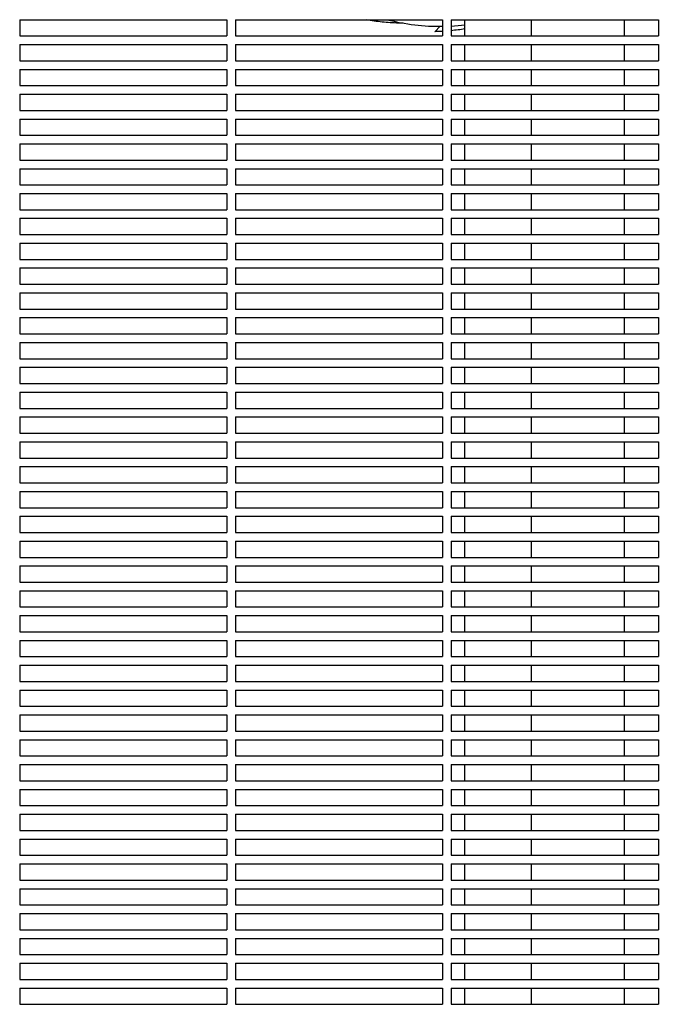
# Model space of a CAD drawing. Units: millimetres. Extents: x -6329 to 4321, y -4317 to 3095.
# Drawn here: x -3366 to -3070, y 943 to 1399 of the extents above; entities that cross this region are included whole.
import ezdxf

# ---------------------------------------------------------------- set-up
doc = ezdxf.new("R2010")
doc.units = ezdxf.units.MM
doc.layers.add('BSF_2D', color=7, linetype='Continuous')

# ---------------------------------------------------------------- blocks, each defined once
blk = doc.blocks.new('Berliner_WaggaWagga-01_SON1161_Greenville_2D_Block')
at = {"layer": 'BSF_2D'}
for p, q in [((-3365.53, 1398.54), (-3269.53, 1398.54)), ((-3365.53, 1398.54), (-3365.53, 1391.04)), ((-3269.53, 1398.54), (-3269.53, 1391.04)), ((-3265.53, 1398.54), (-3169.53, 1398.54)), ((-3265.53, 1398.54), (-3265.53, 1391.04)), ((-3173.06, 1392.98), (-3170.58, 1395.46)), ((-3170.58, 1395.46), (-3170.58, 1395.46)), ((-3169.53, 1398.54), (-3169.53, 1391.04)), ((-3165.53, 1398.54), (-3069.53, 1398.54)), ((-3165.53, 1398.54), (-3165.53, 1391.04)), ((-3159.23, 1391.04), (-3159.23, 1398.54)), ((-3128.39, 1391.04), (-3128.39, 1398.54)), ((-3085.27, 1391.04), (-3085.27, 1398.54)), ((-3069.53, 1398.54), (-3069.53, 1391.04)), ((-3365.53, 1391.04), (-3269.53, 1391.04)), ((-3265.53, 1391.04), (-3169.53, 1391.04)), ((-3165.53, 1391.04), (-3069.53, 1391.04)), ((-3365.53, 1387.04), (-3269.53, 1387.04)), ((-3365.53, 1387.04), (-3365.53, 1379.54)), ((-3269.53, 1387.04), (-3269.53, 1379.54)), ((-3265.53, 1387.04), (-3169.53, 1387.04)), ((-3265.53, 1387.04), (-3265.53, 1379.54)), ((-3169.53, 1387.04), (-3169.53, 1379.54)), ((-3165.53, 1387.04), (-3069.53, 1387.04)), ((-3165.53, 1387.04), (-3165.53, 1379.54)), ((-3159.23, 1379.54), (-3159.23, 1387.04)), ((-3128.39, 1379.54), (-3128.39, 1387.04)), ((-3085.27, 1379.54), (-3085.27, 1387.04)), ((-3069.53, 1387.04), (-3069.53, 1379.54)), ((-3365.53, 1379.54), (-3269.53, 1379.54)), ((-3265.53, 1379.54), (-3169.53, 1379.54)), ((-3165.53, 1379.54), (-3069.53, 1379.54)), ((-3365.53, 1375.54), (-3269.53, 1375.54)), ((-3365.53, 1375.54), (-3365.53, 1368.04)), ((-3269.53, 1375.54), (-3269.53, 1368.04)), ((-3265.53, 1375.54), (-3169.53, 1375.54)), ((-3265.53, 1375.54), (-3265.53, 1368.04)), ((-3169.53, 1375.54), (-3169.53, 1368.04)), ((-3165.53, 1375.54), (-3069.53, 1375.54)), ((-3165.53, 1375.54), (-3165.53, 1368.04)), ((-3159.23, 1368.04), (-3159.23, 1375.54)), ((-3128.39, 1368.04), (-3128.39, 1375.54)), ((-3085.27, 1368.04), (-3085.27, 1375.54)), ((-3069.53, 1375.54), (-3069.53, 1368.04)), ((-3365.53, 1368.04), (-3269.53, 1368.04)), ((-3265.53, 1368.04), (-3169.53, 1368.04)), ((-3165.53, 1368.04), (-3069.53, 1368.04)), ((-3365.53, 1364.04), (-3269.53, 1364.04)), ((-3365.53, 1364.04), (-3365.53, 1356.54)), ((-3269.53, 1364.04), (-3269.53, 1356.54)), ((-3265.53, 1364.04), (-3169.53, 1364.04)), ((-3265.53, 1364.04), (-3265.53, 1356.54)), ((-3169.53, 1364.04), (-3169.53, 1356.54)), ((-3165.53, 1364.04), (-3069.53, 1364.04)), ((-3165.53, 1364.04), (-3165.53, 1356.54)), ((-3159.23, 1356.54), (-3159.23, 1364.04)), ((-3128.39, 1356.54), (-3128.39, 1364.04)), ((-3085.27, 1356.54), (-3085.27, 1364.04)), ((-3069.53, 1364.04), (-3069.53, 1356.54)), ((-3365.53, 1356.54), (-3269.53, 1356.54)), ((-3265.53, 1356.54), (-3169.53, 1356.54)), ((-3165.53, 1356.54), (-3069.53, 1356.54)), ((-3365.53, 1352.54), (-3269.53, 1352.54)), ((-3365.53, 1352.54), (-3365.53, 1345.04)), ((-3269.53, 1352.54), (-3269.53, 1345.04)), ((-3265.53, 1352.54), (-3169.53, 1352.54)), ((-3265.53, 1352.54), (-3265.53, 1345.04)), ((-3169.53, 1352.54), (-3169.53, 1345.04)), ((-3165.53, 1352.54), (-3069.53, 1352.54)), ((-3165.53, 1352.54), (-3165.53, 1345.04)), ((-3159.23, 1345.04), (-3159.23, 1352.54)), ((-3128.39, 1345.04), (-3128.39, 1352.54)), ((-3085.27, 1345.04), (-3085.27, 1352.54)), ((-3069.53, 1352.54), (-3069.53, 1345.04)), ((-3365.53, 1345.04), (-3269.53, 1345.04)), ((-3365.53, 1341.04), (-3269.53, 1341.04)), ((-3365.53, 1341.04), (-3365.53, 1333.54)), ((-3269.53, 1341.04), (-3269.53, 1333.54)), ((-3265.53, 1345.04), (-3169.53, 1345.04)), ((-3265.53, 1341.04), (-3169.53, 1341.04)), ((-3265.53, 1341.04), (-3265.53, 1333.54)), ((-3169.53, 1341.04), (-3169.53, 1333.54)), ((-3165.53, 1345.04), (-3069.53, 1345.04)), ((-3165.53, 1341.04), (-3069.53, 1341.04)), ((-3165.53, 1341.04), (-3165.53, 1333.54)), ((-3159.23, 1333.54), (-3159.23, 1341.04)), ((-3128.39, 1333.54), (-3128.39, 1341.04)), ((-3085.27, 1333.54), (-3085.27, 1341.04)), ((-3069.53, 1341.04), (-3069.53, 1333.54)), ((-3365.53, 1333.54), (-3269.53, 1333.54)), ((-3265.53, 1333.54), (-3169.53, 1333.54)), ((-3165.53, 1333.54), (-3069.53, 1333.54)), ((-3365.53, 1329.54), (-3365.53, 1322.04)), ((-3365.53, 1329.54), (-3269.53, 1329.54)), ((-3269.53, 1329.54), (-3269.53, 1322.04)), ((-3265.53, 1329.54), (-3265.53, 1322.04)), ((-3265.53, 1329.54), (-3169.53, 1329.54)), ((-3169.53, 1329.54), (-3169.53, 1322.04)), ((-3165.53, 1329.54), (-3165.53, 1322.04)), ((-3165.53, 1329.54), (-3069.53, 1329.54)), ((-3159.23, 1322.04), (-3159.23, 1329.54)), ((-3128.39, 1322.04), (-3128.39, 1329.54)), ((-3085.27, 1322.04), (-3085.27, 1329.54)), ((-3069.53, 1329.54), (-3069.53, 1322.04)), ((-3365.53, 1322.04), (-3269.53, 1322.04)), ((-3365.53, 1318.04), (-3365.53, 1310.54)), ((-3365.53, 1318.04), (-3269.53, 1318.04)), ((-3269.53, 1318.04), (-3269.53, 1310.54)), ((-3265.53, 1322.04), (-3169.53, 1322.04)), ((-3265.53, 1318.04), (-3265.53, 1310.54)), ((-3265.53, 1318.04), (-3169.53, 1318.04)), ((-3169.53, 1318.04), (-3169.53, 1310.54)), ((-3165.53, 1322.04), (-3069.53, 1322.04)), ((-3165.53, 1318.04), (-3165.53, 1310.54)), ((-3165.53, 1318.04), (-3069.53, 1318.04)), ((-3159.23, 1310.54), (-3159.23, 1318.04)), ((-3128.39, 1310.54), (-3128.39, 1318.04)), ((-3085.27, 1310.54), (-3085.27, 1318.04)), ((-3069.53, 1318.04), (-3069.53, 1310.54)), ((-3365.53, 1310.54), (-3269.53, 1310.54)), ((-3265.53, 1310.54), (-3169.53, 1310.54)), ((-3165.53, 1310.54), (-3069.53, 1310.54)), ((-3365.53, 1306.54), (-3365.53, 1299.04)), ((-3365.53, 1306.54), (-3269.53, 1306.54)), ((-3269.53, 1306.54), (-3269.53, 1299.04)), ((-3265.53, 1306.54), (-3265.53, 1299.04)), ((-3265.53, 1306.54), (-3169.53, 1306.54)), ((-3169.53, 1306.54), (-3169.53, 1299.04)), ((-3165.53, 1306.54), (-3165.53, 1299.04)), ((-3165.53, 1306.54), (-3069.53, 1306.54)), ((-3159.23, 1299.04), (-3159.23, 1306.54)), ((-3128.39, 1299.04), (-3128.39, 1306.54)), ((-3085.27, 1299.04), (-3085.27, 1306.54)), ((-3069.53, 1306.54), (-3069.53, 1299.04)), ((-3365.53, 1299.04), (-3269.53, 1299.04)), ((-3265.53, 1299.04), (-3169.53, 1299.04)), ((-3165.53, 1299.04), (-3069.53, 1299.04)), ((-3365.53, 1295.04), (-3365.53, 1287.54)), ((-3365.53, 1295.04), (-3269.53, 1295.04)), ((-3269.53, 1295.04), (-3269.53, 1287.54)), ((-3265.53, 1295.04), (-3265.53, 1287.54)), ((-3265.53, 1295.04), (-3169.53, 1295.04)), ((-3169.53, 1295.04), (-3169.53, 1287.54)), ((-3165.53, 1295.04), (-3165.53, 1287.54)), ((-3165.53, 1295.04), (-3069.53, 1295.04)), ((-3159.23, 1287.54), (-3159.23, 1295.04)), ((-3128.39, 1287.54), (-3128.39, 1295.04)), ((-3085.27, 1287.54), (-3085.27, 1295.04)), ((-3069.53, 1295.04), (-3069.53, 1287.54)), ((-3365.53, 1287.54), (-3269.53, 1287.54)), ((-3265.53, 1287.54), (-3169.53, 1287.54)), ((-3165.53, 1287.54), (-3069.53, 1287.54)), ((-3365.53, 1283.54), (-3365.53, 1276.04)), ((-3365.53, 1283.54), (-3269.53, 1283.54)), ((-3269.53, 1283.54), (-3269.53, 1276.04)), ((-3265.53, 1283.54), (-3265.53, 1276.04)), ((-3265.53, 1283.54), (-3169.53, 1283.54)), ((-3169.53, 1283.54), (-3169.53, 1276.04)), ((-3165.53, 1283.54), (-3165.53, 1276.04)), ((-3165.53, 1283.54), (-3069.53, 1283.54)), ((-3159.23, 1276.04), (-3159.23, 1283.54)), ((-3128.39, 1276.04), (-3128.39, 1283.54)), ((-3085.27, 1276.04), (-3085.27, 1283.54)), ((-3069.53, 1283.54), (-3069.53, 1276.04)), ((-3365.53, 1276.04), (-3269.53, 1276.04)), ((-3265.53, 1276.04), (-3169.53, 1276.04)), ((-3165.53, 1276.04), (-3069.53, 1276.04)), ((-3365.53, 1272.04), (-3365.53, 1264.54)), ((-3365.53, 1272.04), (-3269.53, 1272.04)), ((-3269.53, 1272.04), (-3269.53, 1264.54)), ((-3265.53, 1272.04), (-3265.53, 1264.54)), ((-3265.53, 1272.04), (-3169.53, 1272.04)), ((-3169.53, 1272.04), (-3169.53, 1264.54)), ((-3165.53, 1272.04), (-3165.53, 1264.54)), ((-3165.53, 1272.04), (-3069.53, 1272.04)), ((-3159.23, 1264.54), (-3159.23, 1272.04)), ((-3128.39, 1264.54), (-3128.39, 1272.04)), ((-3085.27, 1264.54), (-3085.27, 1272.04)), ((-3069.53, 1272.04), (-3069.53, 1264.54)), ((-3365.53, 1264.54), (-3269.53, 1264.54)), ((-3265.53, 1264.54), (-3169.53, 1264.54)), ((-3165.53, 1264.54), (-3069.53, 1264.54)), ((-3365.53, 1260.54), (-3365.53, 1253.04)), ((-3365.53, 1260.54), (-3269.53, 1260.54)), ((-3269.53, 1260.54), (-3269.53, 1253.04)), ((-3265.53, 1260.54), (-3265.53, 1253.04)), ((-3265.53, 1260.54), (-3169.53, 1260.54)), ((-3169.53, 1260.54), (-3169.53, 1253.04)), ((-3165.53, 1260.54), (-3165.53, 1253.04)), ((-3165.53, 1260.54), (-3069.53, 1260.54)), ((-3159.23, 1253.04), (-3159.23, 1260.54)), ((-3128.39, 1253.04), (-3128.39, 1260.54)), ((-3085.27, 1253.04), (-3085.27, 1260.54)), ((-3069.53, 1260.54), (-3069.53, 1253.04)), ((-3365.53, 1253.04), (-3269.53, 1253.04)), ((-3265.53, 1253.04), (-3169.53, 1253.04)), ((-3165.53, 1253.04), (-3069.53, 1253.04)), ((-3365.53, 1249.04), (-3365.53, 1241.54)), ((-3365.53, 1249.04), (-3269.53, 1249.04)), ((-3269.53, 1249.04), (-3269.53, 1241.54)), ((-3265.53, 1249.04), (-3265.53, 1241.54)), ((-3265.53, 1249.04), (-3169.53, 1249.04)), ((-3169.53, 1249.04), (-3169.53, 1241.54)), ((-3165.53, 1249.04), (-3165.53, 1241.54)), ((-3165.53, 1249.04), (-3069.53, 1249.04)), ((-3159.23, 1241.54), (-3159.23, 1249.04)), ((-3128.39, 1241.54), (-3128.39, 1249.04)), ((-3085.27, 1241.54), (-3085.27, 1249.04)), ((-3069.53, 1249.04), (-3069.53, 1241.54)), ((-3365.53, 1241.54), (-3269.53, 1241.54)), ((-3265.53, 1241.54), (-3169.53, 1241.54)), ((-3165.53, 1241.54), (-3069.53, 1241.54)), ((-3365.53, 1237.54), (-3365.53, 1230.04)), ((-3365.53, 1237.54), (-3269.53, 1237.54)), ((-3269.53, 1237.54), (-3269.53, 1230.04)), ((-3265.53, 1237.54), (-3265.53, 1230.04)), ((-3265.53, 1237.54), (-3169.53, 1237.54)), ((-3169.53, 1237.54), (-3169.53, 1230.04)), ((-3165.53, 1237.54), (-3165.53, 1230.04)), ((-3165.53, 1237.54), (-3069.53, 1237.54)), ((-3159.23, 1230.04), (-3159.23, 1237.54)), ((-3128.39, 1230.04), (-3128.39, 1237.54)), ((-3085.27, 1230.04), (-3085.27, 1237.54)), ((-3069.53, 1237.54), (-3069.53, 1230.04)), ((-3365.53, 1230.04), (-3269.53, 1230.04)), ((-3265.53, 1230.04), (-3169.53, 1230.04)), ((-3165.53, 1230.04), (-3069.53, 1230.04)), ((-3365.53, 1226.04), (-3365.53, 1218.54)), ((-3365.53, 1226.04), (-3269.53, 1226.04)), ((-3269.53, 1226.04), (-3269.53, 1218.54)), ((-3265.53, 1226.04), (-3265.53, 1218.54)), ((-3265.53, 1226.04), (-3169.53, 1226.04)), ((-3169.53, 1226.04), (-3169.53, 1218.54)), ((-3165.53, 1226.04), (-3165.53, 1218.54)), ((-3165.53, 1226.04), (-3069.53, 1226.04)), ((-3159.23, 1218.54), (-3159.23, 1226.04)), ((-3128.39, 1218.54), (-3128.39, 1226.04)), ((-3085.27, 1218.54), (-3085.27, 1226.04)), ((-3069.53, 1226.04), (-3069.53, 1218.54)), ((-3365.53, 1218.54), (-3269.53, 1218.54)), ((-3265.53, 1218.54), (-3169.53, 1218.54)), ((-3165.53, 1218.54), (-3069.53, 1218.54)), ((-3365.53, 1214.54), (-3365.53, 1207.04)), ((-3365.53, 1214.54), (-3269.53, 1214.54)), ((-3269.53, 1214.54), (-3269.53, 1207.04)), ((-3265.53, 1214.54), (-3265.53, 1207.04)), ((-3265.53, 1214.54), (-3169.53, 1214.54)), ((-3169.53, 1214.54), (-3169.53, 1207.04)), ((-3165.53, 1214.54), (-3165.53, 1207.04)), ((-3165.53, 1214.54), (-3069.53, 1214.54)), ((-3159.23, 1207.04), (-3159.23, 1214.54)), ((-3128.39, 1207.04), (-3128.39, 1214.54)), ((-3085.27, 1207.04), (-3085.27, 1214.54)), ((-3069.53, 1214.54), (-3069.53, 1207.04)), ((-3365.53, 1207.04), (-3269.53, 1207.04)), ((-3265.53, 1207.04), (-3169.53, 1207.04)), ((-3165.53, 1207.04), (-3069.53, 1207.04)), ((-3365.53, 1203.04), (-3365.53, 1195.54)), ((-3365.53, 1203.04), (-3269.53, 1203.04)), ((-3269.53, 1203.04), (-3269.53, 1195.54)), ((-3265.53, 1203.04), (-3265.53, 1195.54)), ((-3265.53, 1203.04), (-3169.53, 1203.04)), ((-3169.53, 1203.04), (-3169.53, 1195.54)), ((-3165.53, 1203.04), (-3165.53, 1195.54)), ((-3165.53, 1203.04), (-3069.53, 1203.04)), ((-3159.23, 1195.54), (-3159.23, 1203.04)), ((-3128.39, 1195.54), (-3128.39, 1203.04)), ((-3085.27, 1195.54), (-3085.27, 1203.04)), ((-3069.53, 1203.04), (-3069.53, 1195.54)), ((-3365.53, 1195.54), (-3269.53, 1195.54)), ((-3265.53, 1195.54), (-3169.53, 1195.54)), ((-3165.53, 1195.54), (-3069.53, 1195.54)), ((-3365.53, 1191.54), (-3365.53, 1184.04)), ((-3365.53, 1191.54), (-3269.53, 1191.54)), ((-3269.53, 1191.54), (-3269.53, 1184.04)), ((-3265.53, 1191.54), (-3265.53, 1184.04)), ((-3265.53, 1191.54), (-3169.53, 1191.54)), ((-3169.53, 1191.54), (-3169.53, 1184.04)), ((-3165.53, 1191.54), (-3165.53, 1184.04)), ((-3165.53, 1191.54), (-3069.53, 1191.54)), ((-3159.23, 1184.04), (-3159.23, 1191.54)), ((-3128.39, 1184.04), (-3128.39, 1191.54)), ((-3085.27, 1184.04), (-3085.27, 1191.54)), ((-3069.53, 1191.54), (-3069.53, 1184.04)), ((-3365.53, 1184.04), (-3269.53, 1184.04)), ((-3265.53, 1184.04), (-3169.53, 1184.04)), ((-3165.53, 1184.04), (-3069.53, 1184.04)), ((-3365.53, 1180.04), (-3365.53, 1172.54)), ((-3365.53, 1180.04), (-3269.53, 1180.04)), ((-3269.53, 1180.04), (-3269.53, 1172.54)), ((-3265.53, 1180.04), (-3265.53, 1172.54)), ((-3265.53, 1180.04), (-3169.53, 1180.04)), ((-3169.53, 1180.04), (-3169.53, 1172.54)), ((-3165.53, 1180.04), (-3165.53, 1172.54)), ((-3165.53, 1180.04), (-3069.53, 1180.04)), ((-3159.23, 1172.54), (-3159.23, 1180.04)), ((-3128.39, 1172.54), (-3128.39, 1180.04)), ((-3085.27, 1172.54), (-3085.27, 1180.04)), ((-3069.53, 1180.04), (-3069.53, 1172.54)), ((-3365.53, 1172.54), (-3269.53, 1172.54)), ((-3265.53, 1172.54), (-3169.53, 1172.54)), ((-3165.53, 1172.54), (-3069.53, 1172.54)), ((-3365.53, 1168.54), (-3365.53, 1161.04)), ((-3365.53, 1168.54), (-3269.53, 1168.54)), ((-3269.53, 1168.54), (-3269.53, 1161.04)), ((-3265.53, 1168.54), (-3265.53, 1161.04)), ((-3265.53, 1168.54), (-3169.53, 1168.54)), ((-3169.53, 1168.54), (-3169.53, 1161.04)), ((-3165.53, 1168.54), (-3165.53, 1161.04)), ((-3165.53, 1168.54), (-3069.53, 1168.54)), ((-3159.23, 1161.04), (-3159.23, 1168.54)), ((-3128.39, 1161.04), (-3128.39, 1168.54)), ((-3085.27, 1161.04), (-3085.27, 1168.54)), ((-3069.53, 1168.54), (-3069.53, 1161.04)), ((-3365.53, 1161.04), (-3269.53, 1161.04)), ((-3265.53, 1161.04), (-3169.53, 1161.04)), ((-3165.53, 1161.04), (-3069.53, 1161.04)), ((-3365.53, 1157.04), (-3365.53, 1149.54)), ((-3365.53, 1157.04), (-3269.53, 1157.04)), ((-3269.53, 1157.04), (-3269.53, 1149.54)), ((-3265.53, 1157.04), (-3265.53, 1149.54)), ((-3265.53, 1157.04), (-3169.53, 1157.04)), ((-3169.53, 1157.04), (-3169.53, 1149.54)), ((-3165.53, 1157.04), (-3165.53, 1149.54)), ((-3165.53, 1157.04), (-3069.53, 1157.04)), ((-3159.23, 1149.54), (-3159.23, 1157.04)), ((-3128.39, 1149.54), (-3128.39, 1157.04)), ((-3085.27, 1149.54), (-3085.27, 1157.04)), ((-3069.53, 1157.04), (-3069.53, 1149.54)), ((-3365.53, 1149.54), (-3269.53, 1149.54)), ((-3265.53, 1149.54), (-3169.53, 1149.54)), ((-3165.53, 1149.54), (-3069.53, 1149.54)), ((-3365.53, 1145.54), (-3365.53, 1138.04)), ((-3365.53, 1145.54), (-3269.53, 1145.54)), ((-3269.53, 1145.54), (-3269.53, 1138.04)), ((-3265.53, 1145.54), (-3265.53, 1138.04)), ((-3265.53, 1145.54), (-3169.53, 1145.54)), ((-3169.53, 1145.54), (-3169.53, 1138.04)), ((-3165.53, 1145.54), (-3165.53, 1138.04)), ((-3165.53, 1145.54), (-3069.53, 1145.54)), ((-3159.23, 1138.04), (-3159.23, 1145.54)), ((-3128.39, 1138.04), (-3128.39, 1145.54)), ((-3085.27, 1138.04), (-3085.27, 1145.54)), ((-3069.53, 1145.54), (-3069.53, 1138.04)), ((-3365.53, 1138.04), (-3269.53, 1138.04)), ((-3265.53, 1138.04), (-3169.53, 1138.04)), ((-3165.53, 1138.04), (-3069.53, 1138.04)), ((-3365.53, 1134.04), (-3365.53, 1126.54)), ((-3365.53, 1134.04), (-3269.53, 1134.04)), ((-3269.53, 1134.04), (-3269.53, 1126.54)), ((-3265.53, 1134.04), (-3265.53, 1126.54)), ((-3265.53, 1134.04), (-3169.53, 1134.04)), ((-3169.53, 1134.04), (-3169.53, 1126.54)), ((-3165.53, 1134.04), (-3165.53, 1126.54)), ((-3165.53, 1134.04), (-3069.53, 1134.04)), ((-3159.23, 1126.54), (-3159.23, 1134.04)), ((-3128.39, 1126.54), (-3128.39, 1134.04)), ((-3085.27, 1126.54), (-3085.27, 1134.04)), ((-3069.53, 1134.04), (-3069.53, 1126.54)), ((-3365.53, 1126.54), (-3269.53, 1126.54)), ((-3265.53, 1126.54), (-3169.53, 1126.54)), ((-3165.53, 1126.54), (-3069.53, 1126.54)), ((-3365.53, 1122.54), (-3365.53, 1115.04)), ((-3365.53, 1122.54), (-3269.53, 1122.54)), ((-3269.53, 1122.54), (-3269.53, 1115.04)), ((-3265.53, 1122.54), (-3265.53, 1115.04)), ((-3265.53, 1122.54), (-3169.53, 1122.54)), ((-3169.53, 1122.54), (-3169.53, 1115.04)), ((-3165.53, 1122.54), (-3165.53, 1115.04)), ((-3165.53, 1122.54), (-3069.53, 1122.54)), ((-3159.23, 1115.04), (-3159.23, 1122.54)), ((-3128.39, 1115.04), (-3128.39, 1122.54)), ((-3085.27, 1115.04), (-3085.27, 1122.54)), ((-3069.53, 1122.54), (-3069.53, 1115.04)), ((-3365.53, 1115.04), (-3269.53, 1115.04)), ((-3265.53, 1115.04), (-3169.53, 1115.04)), ((-3165.53, 1115.04), (-3069.53, 1115.04)), ((-3365.53, 1111.04), (-3365.53, 1103.54)), ((-3365.53, 1111.04), (-3269.53, 1111.04)), ((-3269.53, 1111.04), (-3269.53, 1103.54)), ((-3265.53, 1111.04), (-3265.53, 1103.54)), ((-3265.53, 1111.04), (-3169.53, 1111.04)), ((-3169.53, 1111.04), (-3169.53, 1103.54)), ((-3165.53, 1111.04), (-3165.53, 1103.54)), ((-3165.53, 1111.04), (-3069.53, 1111.04)), ((-3159.23, 1103.54), (-3159.23, 1111.04)), ((-3128.39, 1103.54), (-3128.39, 1111.04)), ((-3085.27, 1103.54), (-3085.27, 1111.04)), ((-3069.53, 1111.04), (-3069.53, 1103.54)), ((-3365.53, 1103.54), (-3269.53, 1103.54)), ((-3265.53, 1103.54), (-3169.53, 1103.54)), ((-3165.53, 1103.54), (-3069.53, 1103.54)), ((-3365.53, 1099.54), (-3365.53, 1092.04)), ((-3365.53, 1099.54), (-3269.53, 1099.54)), ((-3269.53, 1099.54), (-3269.53, 1092.04)), ((-3265.53, 1099.54), (-3265.53, 1092.04)), ((-3265.53, 1099.54), (-3169.53, 1099.54)), ((-3169.53, 1099.54), (-3169.53, 1092.04)), ((-3165.53, 1099.54), (-3165.53, 1092.04)), ((-3165.53, 1099.54), (-3069.53, 1099.54)), ((-3159.23, 1092.04), (-3159.23, 1099.54)), ((-3128.39, 1092.04), (-3128.39, 1099.54)), ((-3085.27, 1092.04), (-3085.27, 1099.54)), ((-3069.53, 1099.54), (-3069.53, 1092.04)), ((-3365.53, 1092.04), (-3269.53, 1092.04)), ((-3265.53, 1092.04), (-3169.53, 1092.04)), ((-3165.53, 1092.04), (-3069.53, 1092.04)), ((-3365.53, 1088.04), (-3365.53, 1080.54)), ((-3365.53, 1088.04), (-3269.53, 1088.04)), ((-3269.53, 1088.04), (-3269.53, 1080.54)), ((-3265.53, 1088.04), (-3265.53, 1080.54)), ((-3265.53, 1088.04), (-3169.53, 1088.04)), ((-3169.53, 1088.04), (-3169.53, 1080.54)), ((-3165.53, 1088.04), (-3165.53, 1080.54)), ((-3165.53, 1088.04), (-3069.53, 1088.04)), ((-3159.23, 1080.54), (-3159.23, 1088.04)), ((-3128.39, 1080.54), (-3128.39, 1088.04)), ((-3085.27, 1080.54), (-3085.27, 1088.04)), ((-3069.53, 1088.04), (-3069.53, 1080.54)), ((-3365.53, 1080.54), (-3269.53, 1080.54)), ((-3365.53, 1076.54), (-3365.53, 1069.04)), ((-3365.53, 1076.54), (-3269.53, 1076.54)), ((-3269.53, 1076.54), (-3269.53, 1069.04)), ((-3265.53, 1080.54), (-3169.53, 1080.54)), ((-3265.53, 1076.54), (-3265.53, 1069.04)), ((-3265.53, 1076.54), (-3169.53, 1076.54)), ((-3169.53, 1076.54), (-3169.53, 1069.04)), ((-3165.53, 1080.54), (-3069.53, 1080.54)), ((-3165.53, 1076.54), (-3165.53, 1069.04)), ((-3165.53, 1076.54), (-3069.53, 1076.54)), ((-3159.23, 1069.04), (-3159.23, 1076.54)), ((-3128.39, 1069.04), (-3128.39, 1076.54)), ((-3085.27, 1069.04), (-3085.27, 1076.54)), ((-3069.53, 1076.54), (-3069.53, 1069.04)), ((-3365.53, 1069.04), (-3269.53, 1069.04)), ((-3265.53, 1069.04), (-3169.53, 1069.04)), ((-3165.53, 1069.04), (-3069.53, 1069.04)), ((-3365.53, 1065.04), (-3365.53, 1057.54)), ((-3365.53, 1065.04), (-3269.53, 1065.04)), ((-3269.53, 1065.04), (-3269.53, 1057.54)), ((-3265.53, 1065.04), (-3265.53, 1057.54)), ((-3265.53, 1065.04), (-3169.53, 1065.04)), ((-3169.53, 1065.04), (-3169.53, 1057.54)), ((-3165.53, 1065.04), (-3165.53, 1057.54)), ((-3165.53, 1065.04), (-3069.53, 1065.04)), ((-3159.23, 1057.54), (-3159.23, 1065.04)), ((-3128.39, 1057.54), (-3128.39, 1065.04)), ((-3085.27, 1057.54), (-3085.27, 1065.04)), ((-3069.53, 1065.04), (-3069.53, 1057.54)), ((-3365.53, 1057.54), (-3269.53, 1057.54)), ((-3365.53, 1053.54), (-3365.53, 1046.04)), ((-3365.53, 1053.54), (-3269.53, 1053.54)), ((-3269.53, 1053.54), (-3269.53, 1046.04)), ((-3265.53, 1057.54), (-3169.53, 1057.54)), ((-3265.53, 1053.54), (-3265.53, 1046.04)), ((-3265.53, 1053.54), (-3169.53, 1053.54)), ((-3169.53, 1053.54), (-3169.53, 1046.04)), ((-3165.53, 1057.54), (-3069.53, 1057.54)), ((-3165.53, 1053.54), (-3165.53, 1046.04)), ((-3165.53, 1053.54), (-3069.53, 1053.54)), ((-3159.23, 1046.04), (-3159.23, 1053.54)), ((-3128.39, 1046.04), (-3128.39, 1053.54)), ((-3085.27, 1046.04), (-3085.27, 1053.54)), ((-3069.53, 1053.54), (-3069.53, 1046.04)), ((-3365.53, 1046.04), (-3269.53, 1046.04)), ((-3265.53, 1046.04), (-3169.53, 1046.04)), ((-3165.53, 1046.04), (-3069.53, 1046.04)), ((-3365.53, 1042.04), (-3365.53, 1034.54)), ((-3365.53, 1042.04), (-3269.53, 1042.04)), ((-3269.53, 1042.04), (-3269.53, 1034.54)), ((-3265.53, 1042.04), (-3265.53, 1034.54)), ((-3265.53, 1042.04), (-3169.53, 1042.04)), ((-3169.53, 1042.04), (-3169.53, 1034.54)), ((-3165.53, 1042.04), (-3165.53, 1034.54)), ((-3165.53, 1042.04), (-3069.53, 1042.04)), ((-3159.23, 1034.54), (-3159.23, 1042.04)), ((-3128.39, 1034.54), (-3128.39, 1042.04)), ((-3085.27, 1034.54), (-3085.27, 1042.04)), ((-3069.53, 1042.04), (-3069.53, 1034.54)), ((-3365.53, 1034.54), (-3269.53, 1034.54)), ((-3265.53, 1034.54), (-3169.53, 1034.54)), ((-3165.53, 1034.54), (-3069.53, 1034.54)), ((-3365.53, 1030.54), (-3365.53, 1023.04)), ((-3365.53, 1030.54), (-3269.53, 1030.54)), ((-3269.53, 1030.54), (-3269.53, 1023.04)), ((-3265.53, 1030.54), (-3265.53, 1023.04)), ((-3265.53, 1030.54), (-3169.53, 1030.54)), ((-3169.53, 1030.54), (-3169.53, 1023.04)), ((-3165.53, 1030.54), (-3165.53, 1023.04)), ((-3165.53, 1030.54), (-3069.53, 1030.54)), ((-3159.23, 1023.04), (-3159.23, 1030.54)), ((-3128.39, 1023.04), (-3128.39, 1030.54)), ((-3085.27, 1023.04), (-3085.27, 1030.54)), ((-3069.53, 1030.54), (-3069.53, 1023.04)), ((-3365.53, 1023.04), (-3269.53, 1023.04)), ((-3265.53, 1023.04), (-3169.53, 1023.04)), ((-3165.53, 1023.04), (-3069.53, 1023.04)), ((-3365.53, 1019.04), (-3365.53, 1011.54)), ((-3365.53, 1019.04), (-3269.53, 1019.04)), ((-3269.53, 1019.04), (-3269.53, 1011.54)), ((-3265.53, 1019.04), (-3265.53, 1011.54)), ((-3265.53, 1019.04), (-3169.53, 1019.04)), ((-3169.53, 1019.04), (-3169.53, 1011.54)), ((-3165.53, 1019.04), (-3165.53, 1011.54)), ((-3165.53, 1019.04), (-3069.53, 1019.04)), ((-3159.23, 1011.54), (-3159.23, 1019.04)), ((-3128.39, 1011.54), (-3128.39, 1019.04)), ((-3085.27, 1011.54), (-3085.27, 1019.04)), ((-3069.53, 1019.04), (-3069.53, 1011.54)), ((-3365.53, 1011.54), (-3269.53, 1011.54)), ((-3265.53, 1011.54), (-3169.53, 1011.54)), ((-3165.53, 1011.54), (-3069.53, 1011.54)), ((-3365.53, 1007.54), (-3365.53, 1000.04)), ((-3365.53, 1007.54), (-3269.53, 1007.54)), ((-3269.53, 1007.54), (-3269.53, 1000.04)), ((-3265.53, 1007.54), (-3265.53, 1000.04)), ((-3265.53, 1007.54), (-3169.53, 1007.54)), ((-3169.53, 1007.54), (-3169.53, 1000.04)), ((-3165.53, 1007.54), (-3165.53, 1000.04)), ((-3165.53, 1007.54), (-3069.53, 1007.54)), ((-3159.23, 1000.04), (-3159.23, 1007.54)), ((-3128.39, 1000.04), (-3128.39, 1007.54)), ((-3085.27, 1000.04), (-3085.27, 1007.54)), ((-3069.53, 1007.54), (-3069.53, 1000.04)), ((-3365.53, 1000.04), (-3269.53, 1000.04)), ((-3265.53, 1000.04), (-3169.53, 1000.04)), ((-3165.53, 1000.04), (-3069.53, 1000.04)), ((-3365.53, 996.04), (-3365.53, 988.54)), ((-3365.53, 996.04), (-3269.53, 996.04)), ((-3269.53, 996.04), (-3269.53, 988.54)), ((-3265.53, 996.04), (-3265.53, 988.54)), ((-3265.53, 996.04), (-3169.53, 996.04)), ((-3169.53, 996.04), (-3169.53, 988.54)), ((-3165.53, 996.04), (-3165.53, 988.54)), ((-3165.53, 996.04), (-3069.53, 996.04)), ((-3159.23, 988.54), (-3159.23, 996.04)), ((-3128.39, 988.54), (-3128.39, 996.04)), ((-3085.27, 988.54), (-3085.27, 996.04)), ((-3069.53, 996.04), (-3069.53, 988.54)), ((-3365.53, 988.54), (-3269.53, 988.54)), ((-3265.53, 988.54), (-3169.53, 988.54)), ((-3165.53, 988.54), (-3069.53, 988.54)), ((-3365.53, 984.54), (-3365.53, 977.04)), ((-3365.53, 984.54), (-3269.53, 984.54)), ((-3269.53, 984.54), (-3269.53, 977.04)), ((-3265.53, 984.54), (-3265.53, 977.04)), ((-3265.53, 984.54), (-3169.53, 984.54)), ((-3169.53, 984.54), (-3169.53, 977.04)), ((-3165.53, 984.54), (-3165.53, 977.04)), ((-3165.53, 984.54), (-3069.53, 984.54)), ((-3159.23, 977.04), (-3159.23, 984.54)), ((-3128.39, 977.04), (-3128.39, 984.54)), ((-3085.27, 977.04), (-3085.27, 984.54)), ((-3069.53, 984.54), (-3069.53, 977.04)), ((-3365.53, 977.04), (-3269.53, 977.04)), ((-3265.53, 977.04), (-3169.53, 977.04)), ((-3165.53, 977.04), (-3069.53, 977.04)), ((-3365.53, 973.04), (-3365.53, 965.54)), ((-3365.53, 973.04), (-3269.53, 973.04)), ((-3269.53, 973.04), (-3269.53, 965.54)), ((-3265.53, 973.04), (-3265.53, 965.54)), ((-3265.53, 973.04), (-3169.53, 973.04)), ((-3169.53, 973.04), (-3169.53, 965.54)), ((-3165.53, 973.04), (-3165.53, 965.54)), ((-3165.53, 973.04), (-3069.53, 973.04)), ((-3159.23, 965.54), (-3159.23, 973.04)), ((-3128.39, 965.54), (-3128.39, 973.04)), ((-3085.27, 965.54), (-3085.27, 973.04)), ((-3069.53, 973.04), (-3069.53, 965.54)), ((-3365.53, 965.54), (-3269.53, 965.54)), ((-3265.53, 965.54), (-3169.53, 965.54)), ((-3165.53, 965.54), (-3069.53, 965.54)), ((-3365.53, 961.54), (-3365.53, 954.04)), ((-3365.53, 961.54), (-3269.53, 961.54)), ((-3269.53, 961.54), (-3269.53, 954.04)), ((-3265.53, 961.54), (-3265.53, 954.04)), ((-3265.53, 961.54), (-3169.53, 961.54)), ((-3169.53, 961.54), (-3169.53, 954.04)), ((-3165.53, 961.54), (-3165.53, 954.04)), ((-3165.53, 961.54), (-3069.53, 961.54)), ((-3159.23, 954.04), (-3159.23, 961.54)), ((-3128.39, 954.04), (-3128.39, 961.54)), ((-3085.27, 954.04), (-3085.27, 961.54)), ((-3069.53, 961.54), (-3069.53, 954.04)), ((-3365.53, 954.04), (-3269.53, 954.04)), ((-3265.53, 954.04), (-3169.53, 954.04)), ((-3165.53, 954.04), (-3069.53, 954.04)), ((-3365.53, 950.04), (-3365.53, 942.54)), ((-3365.53, 950.04), (-3269.53, 950.04)), ((-3269.53, 950.04), (-3269.53, 942.54)), ((-3265.53, 950.04), (-3265.53, 942.54)), ((-3265.53, 950.04), (-3169.53, 950.04)), ((-3169.53, 950.04), (-3169.53, 942.54)), ((-3165.53, 950.04), (-3165.53, 942.54)), ((-3165.53, 950.04), (-3069.53, 950.04)), ((-3159.23, 942.54), (-3159.23, 950.04)), ((-3128.39, 942.54), (-3128.39, 950.04)), ((-3085.27, 942.54), (-3085.27, 950.04)), ((-3069.53, 950.04), (-3069.53, 942.54)), ((-3365.53, 942.54), (-3269.53, 942.54)), ((-3265.53, 942.54), (-3169.53, 942.54)), ((-3165.53, 942.54), (-3069.53, 942.54))]:
    blk.add_line(p, q, dxfattribs=at)
for start, end in [(255.7592, 270.5976), (272.8907, 276.5183)]:
    blk.add_arc((-3170.58, 1495.46), 100, start, end, dxfattribs=at)
blk.add_open_spline([(-3189.94, 1396.97), (-3192.5, 1397), (-3195.04, 1397.15), (-3200.02, 1397.67), (-3202.46, 1398.04), (-3204.85, 1398.54)], degree=3, knots=[0, 0, 0, 0, 8.398293, 8.398293, 16.6806, 16.6806, 16.6806, 16.6806], dxfattribs=at)
for points in [[(-3187.77, 1396.95), (-3188.51, 1396.95), (-3189.23, 1396.96), (-3189.94, 1396.97)], [(-3169.53, 1393.13), (-3170.71, 1393.06), (-3171.88, 1393.01), (-3173.06, 1392.98)], [(-3159.23, 1394.25), (-3161.32, 1393.92), (-3163.42, 1393.65), (-3165.53, 1393.44)]]:
    blk.add_open_spline(points, degree=3, dxfattribs=at)

msp = doc.modelspace()

# ---------------------------------------------------------------- block references
at = {"layer": 'BSF_2D'}
msp.add_blockref('Berliner_WaggaWagga-01_SON1161_Greenville_2D_Block', (0, 0), dxfattribs=at)

doc.saveas('drawing.dxf')
